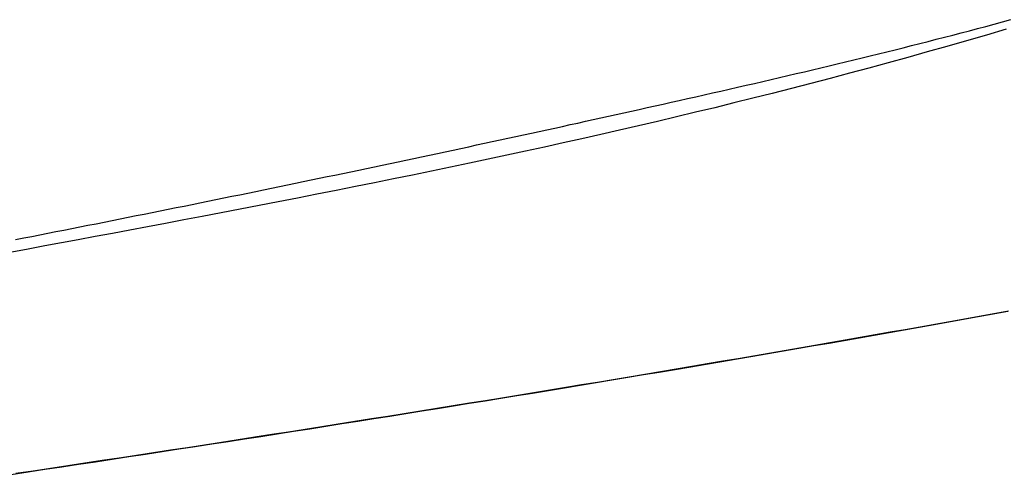
# Model space of a CAD drawing. Units: millimetres. Extents: x 2285 to 3085, y 611 to 1759.
# Drawn here: x 2543 to 2543, y 1248 to 1249 of the extents above; entities that cross this region are included whole.
import ezdxf

# ---------------------------------------------------------------- set-up
doc = ezdxf.new("R2010")
doc.units = ezdxf.units.MM
doc.layers.add('繪圖線', color=7, linetype='Continuous')

msp = doc.modelspace()

# ---------------------------------------------------------------- linework, layer by layer
at = {"layer": '繪圖線', "color": 7, "linetype": 'Continuous'}
for p, q in [((2542.99649, 1248.51359), (2542.99838, 1248.51409)), ((2542.99649, 1248.51359), (2542.99838, 1248.51409)), ((2542.99838, 1248.51409), (2543.00027, 1248.51459)), ((2542.99838, 1248.51409), (2543.00027, 1248.51459)), ((2543.00027, 1248.51459), (2543.00217, 1248.5151)), ((2543.00027, 1248.51459), (2543.00217, 1248.5151)), ((2543.00492, 1248.51393), (2543.00038, 1248.5126)), ((2543.00217, 1248.5151), (2543.00406, 1248.51561)), ((2543.00217, 1248.5151), (2543.00406, 1248.51561)), ((2543.00406, 1248.51561), (2543.00595, 1248.51612)), ((2543.00406, 1248.51561), (2543.00595, 1248.51612)), ((2542.98892, 1248.51162), (2542.99081, 1248.51211)), ((2542.98892, 1248.51162), (2542.99081, 1248.51211)), ((2542.99081, 1248.51211), (2542.99271, 1248.5126)), ((2542.99081, 1248.51211), (2542.99271, 1248.5126)), ((2542.99271, 1248.5126), (2542.9946, 1248.51309)), ((2542.99271, 1248.5126), (2542.9946, 1248.51309)), ((2542.9946, 1248.51309), (2542.99649, 1248.51359)), ((2542.9946, 1248.51309), (2542.99649, 1248.51359)), ((2543.00038, 1248.5126), (2542.99585, 1248.51129)), ((2542.97947, 1248.50923), (2542.98136, 1248.5097)), ((2542.97947, 1248.50923), (2542.98136, 1248.5097)), ((2542.98136, 1248.5097), (2542.98325, 1248.51018)), ((2542.98136, 1248.5097), (2542.98325, 1248.51018)), ((2542.98325, 1248.51018), (2542.98514, 1248.51065)), ((2542.98325, 1248.51018), (2542.98514, 1248.51065)), ((2542.98514, 1248.51065), (2542.98703, 1248.51114)), ((2542.98514, 1248.51065), (2542.98703, 1248.51114)), ((2542.99134, 1248.50999), (2542.98685, 1248.50872)), ((2542.98703, 1248.51114), (2542.98892, 1248.51162)), ((2542.98703, 1248.51114), (2542.98892, 1248.51162)), ((2542.99585, 1248.51129), (2542.99134, 1248.50999)), ((2542.97003, 1248.5069), (2542.97192, 1248.50736)), ((2542.97003, 1248.5069), (2542.97192, 1248.50736)), ((2542.97192, 1248.50736), (2542.9738, 1248.50783)), ((2542.97192, 1248.50736), (2542.9738, 1248.50783)), ((2542.9738, 1248.50783), (2542.97569, 1248.50829)), ((2542.9738, 1248.50783), (2542.97569, 1248.50829)), ((2542.97569, 1248.50829), (2542.97758, 1248.50876)), ((2542.97569, 1248.50829), (2542.97758, 1248.50876)), ((2542.97758, 1248.50876), (2542.97947, 1248.50923)), ((2542.97758, 1248.50876), (2542.97947, 1248.50923)), ((2542.98238, 1248.50747), (2542.97791, 1248.50623)), ((2542.98685, 1248.50872), (2542.98238, 1248.50747)), ((2542.9606, 1248.50464), (2542.96249, 1248.50509)), ((2542.9606, 1248.50464), (2542.96249, 1248.50509)), ((2542.96249, 1248.50509), (2542.96438, 1248.50554)), ((2542.96249, 1248.50509), (2542.96438, 1248.50554)), ((2542.96438, 1248.50554), (2542.96626, 1248.50599)), ((2542.96438, 1248.50554), (2542.96626, 1248.50599)), ((2542.96626, 1248.50599), (2542.96815, 1248.50645)), ((2542.96626, 1248.50599), (2542.96815, 1248.50645)), ((2542.96815, 1248.50645), (2542.97003, 1248.5069)), ((2542.96815, 1248.50645), (2542.97003, 1248.5069)), ((2542.97346, 1248.50502), (2542.96902, 1248.50382)), ((2542.97791, 1248.50623), (2542.97346, 1248.50502)), ((2542.95111, 1248.50241), (2542.95302, 1248.50285)), ((2542.95111, 1248.50241), (2542.95302, 1248.50285)), ((2542.95302, 1248.50285), (2542.95492, 1248.5033)), ((2542.95302, 1248.50285), (2542.95492, 1248.5033)), ((2542.95492, 1248.5033), (2542.95682, 1248.50375)), ((2542.95492, 1248.5033), (2542.95682, 1248.50375)), ((2542.95682, 1248.50375), (2542.95871, 1248.50419)), ((2542.95682, 1248.50375), (2542.95871, 1248.50419)), ((2542.95871, 1248.50419), (2542.9606, 1248.50464)), ((2542.95871, 1248.50419), (2542.9606, 1248.50464)), ((2542.96459, 1248.50265), (2542.96017, 1248.50149)), ((2542.96902, 1248.50382), (2542.96459, 1248.50265)), ((2542.9415, 1248.5002), (2542.94343, 1248.50064)), ((2542.9415, 1248.5002), (2542.94343, 1248.50064)), ((2542.94343, 1248.50064), (2542.94535, 1248.50108)), ((2542.94343, 1248.50064), (2542.94535, 1248.50108)), ((2542.94535, 1248.50108), (2542.94728, 1248.50152)), ((2542.94535, 1248.50108), (2542.94728, 1248.50152)), ((2542.94728, 1248.50152), (2542.9492, 1248.50197)), ((2542.94728, 1248.50152), (2542.9492, 1248.50197)), ((2542.9492, 1248.50197), (2542.95111, 1248.50241)), ((2542.9492, 1248.50197), (2542.95111, 1248.50241)), ((2542.96017, 1248.50149), (2542.95575, 1248.50034)), ((2542.93195, 1248.49803), (2542.93384, 1248.49845)), ((2542.93195, 1248.49803), (2542.93384, 1248.49845)), ((2542.93384, 1248.49845), (2542.93574, 1248.49889)), ((2542.93384, 1248.49845), (2542.93574, 1248.49889)), ((2542.93574, 1248.49889), (2542.93766, 1248.49932)), ((2542.93574, 1248.49889), (2542.93766, 1248.49932)), ((2542.93766, 1248.49932), (2542.93958, 1248.49976)), ((2542.93766, 1248.49932), (2542.93958, 1248.49976)), ((2542.93958, 1248.49976), (2542.9415, 1248.5002)), ((2542.93958, 1248.49976), (2542.9415, 1248.5002)), ((2542.94695, 1248.49811), (2542.94256, 1248.49702)), ((2542.95135, 1248.49922), (2542.94695, 1248.49811)), ((2542.95575, 1248.50034), (2542.95135, 1248.49922)), ((2542.92092, 1248.49555), (2542.92272, 1248.49595)), ((2542.92092, 1248.49555), (2542.92272, 1248.49595)), ((2542.92272, 1248.49595), (2542.92453, 1248.49636)), ((2542.92272, 1248.49595), (2542.92453, 1248.49636)), ((2542.92453, 1248.49636), (2542.92636, 1248.49677)), ((2542.92453, 1248.49636), (2542.92636, 1248.49677)), ((2542.92636, 1248.49677), (2542.9282, 1248.49718)), ((2542.92636, 1248.49677), (2542.9282, 1248.49718)), ((2542.9282, 1248.49718), (2542.93007, 1248.4976)), ((2542.9282, 1248.49718), (2542.93007, 1248.4976)), ((2542.93007, 1248.4976), (2542.93195, 1248.49803)), ((2542.93007, 1248.4976), (2542.93195, 1248.49803)), ((2542.93818, 1248.49594), (2542.93381, 1248.49488)), ((2542.94256, 1248.49702), (2542.93818, 1248.49594)), ((2542.9121, 1248.49359), (2542.91385, 1248.49398)), ((2542.9121, 1248.49359), (2542.91385, 1248.49398)), ((2542.91385, 1248.49398), (2542.91561, 1248.49437)), ((2542.91385, 1248.49398), (2542.91561, 1248.49437)), ((2542.91561, 1248.49437), (2542.91737, 1248.49476)), ((2542.91561, 1248.49437), (2542.91737, 1248.49476)), ((2542.91737, 1248.49476), (2542.91914, 1248.49516)), ((2542.91737, 1248.49476), (2542.91914, 1248.49516)), ((2542.91914, 1248.49516), (2542.92092, 1248.49555)), ((2542.91914, 1248.49516), (2542.92092, 1248.49555)), ((2542.92944, 1248.49384), (2542.92509, 1248.49281)), ((2542.93381, 1248.49488), (2542.92944, 1248.49384)), ((2542.90156, 1248.49127), (2542.90333, 1248.49166)), ((2542.90156, 1248.49127), (2542.90333, 1248.49166)), ((2542.90333, 1248.49166), (2542.90509, 1248.49205)), ((2542.90333, 1248.49166), (2542.90509, 1248.49205)), ((2542.90509, 1248.49205), (2542.90685, 1248.49243)), ((2542.90509, 1248.49205), (2542.90685, 1248.49243)), ((2542.90685, 1248.49243), (2542.9086, 1248.49282)), ((2542.90685, 1248.49243), (2542.9086, 1248.49282)), ((2542.9086, 1248.49282), (2542.91035, 1248.49321)), ((2542.9086, 1248.49282), (2542.91035, 1248.49321)), ((2542.91035, 1248.49321), (2542.9121, 1248.49359)), ((2542.91035, 1248.49321), (2542.9121, 1248.49359)), ((2542.92075, 1248.49179), (2542.91642, 1248.49079)), ((2542.92509, 1248.49281), (2542.92075, 1248.49179)), ((2542.89085, 1248.48894), (2542.89264, 1248.48933)), ((2542.89085, 1248.48894), (2542.89264, 1248.48933)), ((2542.89264, 1248.48933), (2542.89443, 1248.48972)), ((2542.89264, 1248.48933), (2542.89443, 1248.48972)), ((2542.89443, 1248.48972), (2542.89622, 1248.49011)), ((2542.89443, 1248.48972), (2542.89622, 1248.49011)), ((2542.89622, 1248.49011), (2542.898, 1248.4905)), ((2542.89622, 1248.49011), (2542.898, 1248.4905)), ((2542.898, 1248.4905), (2542.89978, 1248.49089)), ((2542.898, 1248.4905), (2542.89978, 1248.49089)), ((2542.89978, 1248.49089), (2542.90156, 1248.49127)), ((2542.89978, 1248.49089), (2542.90156, 1248.49127)), ((2542.9121, 1248.4898), (2542.90779, 1248.48883)), ((2542.91642, 1248.49079), (2542.9121, 1248.4898)), ((2542.88007, 1248.48662), (2542.88187, 1248.487)), ((2542.88007, 1248.48662), (2542.88187, 1248.487)), ((2542.88187, 1248.487), (2542.88366, 1248.48739)), ((2542.88187, 1248.487), (2542.88366, 1248.48739)), ((2542.88366, 1248.48739), (2542.88546, 1248.48778)), ((2542.88366, 1248.48739), (2542.88546, 1248.48778)), ((2542.88546, 1248.48778), (2542.88726, 1248.48816)), ((2542.88546, 1248.48778), (2542.88726, 1248.48816)), ((2542.88726, 1248.48816), (2542.88905, 1248.48855)), ((2542.88726, 1248.48816), (2542.88905, 1248.48855)), ((2542.88905, 1248.48855), (2542.89085, 1248.48894)), ((2542.88905, 1248.48855), (2542.89085, 1248.48894)), ((2542.89919, 1248.48691), (2542.8949, 1248.48597)), ((2542.90349, 1248.48786), (2542.89919, 1248.48691)), ((2542.90779, 1248.48883), (2542.90349, 1248.48786)), ((2542.86929, 1248.48431), (2542.87108, 1248.4847)), ((2542.86929, 1248.48431), (2542.87108, 1248.4847)), ((2542.87108, 1248.4847), (2542.87288, 1248.48508)), ((2542.87108, 1248.4847), (2542.87288, 1248.48508)), ((2542.87288, 1248.48508), (2542.87468, 1248.48546)), ((2542.87288, 1248.48508), (2542.87468, 1248.48546)), ((2542.87468, 1248.48546), (2542.87648, 1248.48585)), ((2542.87468, 1248.48546), (2542.87648, 1248.48585)), ((2542.87648, 1248.48585), (2542.87827, 1248.48623)), ((2542.87648, 1248.48585), (2542.87827, 1248.48623)), ((2542.87827, 1248.48623), (2542.88007, 1248.48662)), ((2542.87827, 1248.48623), (2542.88007, 1248.48662)), ((2542.8906, 1248.48504), (2542.88631, 1248.48412)), ((2542.8949, 1248.48597), (2542.8906, 1248.48504)), ((2542.85847, 1248.48203), (2542.86028, 1248.48241)), ((2542.85847, 1248.48203), (2542.86028, 1248.48241)), ((2542.86028, 1248.48241), (2542.86208, 1248.48279)), ((2542.86028, 1248.48241), (2542.86208, 1248.48279)), ((2542.86208, 1248.48279), (2542.86389, 1248.48317)), ((2542.86208, 1248.48279), (2542.86389, 1248.48317)), ((2542.86389, 1248.48317), (2542.86569, 1248.48355)), ((2542.86389, 1248.48317), (2542.86569, 1248.48355)), ((2542.86569, 1248.48355), (2542.86749, 1248.48393)), ((2542.86569, 1248.48355), (2542.86749, 1248.48393)), ((2542.86749, 1248.48393), (2542.86929, 1248.48431)), ((2542.86749, 1248.48393), (2542.86929, 1248.48431)), ((2542.88201, 1248.48321), (2542.87769, 1248.4823)), ((2542.88631, 1248.48412), (2542.88201, 1248.48321)), ((2542.84762, 1248.47976), (2542.84943, 1248.48013)), ((2542.84762, 1248.47976), (2542.84943, 1248.48013)), ((2542.84943, 1248.48013), (2542.85124, 1248.48051)), ((2542.84943, 1248.48013), (2542.85124, 1248.48051)), ((2542.85124, 1248.48051), (2542.85305, 1248.48089)), ((2542.85124, 1248.48051), (2542.85305, 1248.48089)), ((2542.85305, 1248.48089), (2542.85486, 1248.48127)), ((2542.85305, 1248.48089), (2542.85486, 1248.48127)), ((2542.85486, 1248.48127), (2542.85667, 1248.48165)), ((2542.85486, 1248.48127), (2542.85667, 1248.48165)), ((2542.85667, 1248.48165), (2542.85847, 1248.48203)), ((2542.85667, 1248.48165), (2542.85847, 1248.48203)), ((2542.86903, 1248.48051), (2542.86468, 1248.47962)), ((2542.87337, 1248.4814), (2542.86903, 1248.48051)), ((2542.87769, 1248.4823), (2542.87337, 1248.4814)), ((2542.83673, 1248.4775), (2542.83854, 1248.47787)), ((2542.83673, 1248.4775), (2542.83854, 1248.47787)), ((2542.83854, 1248.47787), (2542.84036, 1248.47825)), ((2542.83854, 1248.47787), (2542.84036, 1248.47825)), ((2542.84036, 1248.47825), (2542.84218, 1248.47862)), ((2542.84036, 1248.47825), (2542.84218, 1248.47862)), ((2542.84218, 1248.47862), (2542.84399, 1248.479)), ((2542.84218, 1248.47862), (2542.84399, 1248.479)), ((2542.84399, 1248.479), (2542.84581, 1248.47938)), ((2542.84399, 1248.479), (2542.84581, 1248.47938)), ((2542.84581, 1248.47938), (2542.84762, 1248.47976)), ((2542.84581, 1248.47938), (2542.84762, 1248.47976)), ((2542.85591, 1248.47785), (2542.8515, 1248.47697)), ((2542.86031, 1248.47873), (2542.85591, 1248.47785)), ((2542.86468, 1248.47962), (2542.86031, 1248.47873)), ((2542.8258, 1248.47526), (2542.82763, 1248.47563)), ((2542.8258, 1248.47526), (2542.82763, 1248.47563)), ((2542.82763, 1248.47563), (2542.82945, 1248.476)), ((2542.82763, 1248.47563), (2542.82945, 1248.476)), ((2542.82945, 1248.476), (2542.83127, 1248.47637)), ((2542.82945, 1248.476), (2542.83127, 1248.47637)), ((2542.83127, 1248.47637), (2542.83309, 1248.47675)), ((2542.83127, 1248.47637), (2542.83309, 1248.47675)), ((2542.83309, 1248.47675), (2542.83491, 1248.47712)), ((2542.83309, 1248.47675), (2542.83491, 1248.47712)), ((2542.83491, 1248.47712), (2542.83673, 1248.4775)), ((2542.83491, 1248.47712), (2542.83673, 1248.4775)), ((2542.84708, 1248.4761), (2542.84266, 1248.47523)), ((2542.8515, 1248.47697), (2542.84708, 1248.4761)), ((2542.81485, 1248.47303), (2542.81668, 1248.4734)), ((2542.81485, 1248.47303), (2542.81668, 1248.4734)), ((2542.81668, 1248.4734), (2542.81851, 1248.47377)), ((2542.81668, 1248.4734), (2542.81851, 1248.47377)), ((2542.81851, 1248.47377), (2542.82033, 1248.47414)), ((2542.81851, 1248.47377), (2542.82033, 1248.47414)), ((2542.82033, 1248.47414), (2542.82216, 1248.47451)), ((2542.82033, 1248.47414), (2542.82216, 1248.47451)), ((2542.82216, 1248.47451), (2542.82398, 1248.47488)), ((2542.82216, 1248.47451), (2542.82398, 1248.47488)), ((2542.82398, 1248.47488), (2542.8258, 1248.47526)), ((2542.82398, 1248.47488), (2542.8258, 1248.47526)), ((2542.83386, 1248.47352), (2542.8295, 1248.47267)), ((2542.83825, 1248.47437), (2542.83386, 1248.47352)), ((2542.84266, 1248.47523), (2542.83825, 1248.47437)), ((2542.80387, 1248.47082), (2542.8057, 1248.47119)), ((2542.80387, 1248.47082), (2542.8057, 1248.47119)), ((2542.8057, 1248.47119), (2542.80753, 1248.47155)), ((2542.8057, 1248.47119), (2542.80753, 1248.47155)), ((2542.80753, 1248.47155), (2542.80936, 1248.47192)), ((2542.80753, 1248.47155), (2542.80936, 1248.47192)), ((2542.80936, 1248.47192), (2542.81119, 1248.47229)), ((2542.80936, 1248.47192), (2542.81119, 1248.47229)), ((2542.81119, 1248.47229), (2542.81302, 1248.47266)), ((2542.81119, 1248.47229), (2542.81302, 1248.47266)), ((2542.81302, 1248.47266), (2542.81485, 1248.47303)), ((2542.81302, 1248.47266), (2542.81485, 1248.47303)), ((2542.82516, 1248.47184), (2542.82087, 1248.47102)), ((2542.8295, 1248.47267), (2542.82516, 1248.47184)), ((2542.79285, 1248.46862), (2542.79469, 1248.46899)), ((2542.79285, 1248.46862), (2542.79469, 1248.46899)), ((2542.79469, 1248.46899), (2542.79653, 1248.46935)), ((2542.79469, 1248.46899), (2542.79653, 1248.46935)), ((2542.79653, 1248.46935), (2542.79836, 1248.46972)), ((2542.79653, 1248.46935), (2542.79836, 1248.46972)), ((2542.79836, 1248.46972), (2542.8002, 1248.47008)), ((2542.79836, 1248.46972), (2542.8002, 1248.47008)), ((2542.8002, 1248.47008), (2542.80203, 1248.47045)), ((2542.8002, 1248.47008), (2542.80203, 1248.47045)), ((2542.80203, 1248.47045), (2542.80387, 1248.47082)), ((2542.80203, 1248.47045), (2542.80387, 1248.47082)), ((2542.81243, 1248.46942), (2542.80831, 1248.46864)), ((2542.81662, 1248.47021), (2542.81243, 1248.46942)), ((2542.82087, 1248.47102), (2542.81662, 1248.47021)), ((2542.78181, 1248.46644), (2542.78365, 1248.4668)), ((2542.78181, 1248.46644), (2542.78365, 1248.4668)), ((2542.78365, 1248.4668), (2542.78549, 1248.46717)), ((2542.78365, 1248.4668), (2542.78549, 1248.46717)), ((2542.78549, 1248.46717), (2542.78733, 1248.46753)), ((2542.78549, 1248.46717), (2542.78733, 1248.46753)), ((2542.78733, 1248.46753), (2542.78917, 1248.46789)), ((2542.78733, 1248.46753), (2542.78917, 1248.46789)), ((2542.78917, 1248.46789), (2542.79101, 1248.46826)), ((2542.78917, 1248.46789), (2542.79101, 1248.46826)), ((2542.79101, 1248.46826), (2542.79285, 1248.46862)), ((2542.79101, 1248.46826), (2542.79285, 1248.46862)), ((2542.80027, 1248.46713), (2542.79633, 1248.46639)), ((2542.80426, 1248.46788), (2542.80027, 1248.46713)), ((2542.80831, 1248.46864), (2542.80426, 1248.46788)), ((2542.77812, 1248.46572), (2542.77997, 1248.46608)), ((2542.77812, 1248.46572), (2542.77997, 1248.46608)), ((2542.77997, 1248.46608), (2542.78181, 1248.46644)), ((2542.77997, 1248.46608), (2542.78181, 1248.46644)), ((2542.7886, 1248.46495), (2542.78479, 1248.46424)), ((2542.79245, 1248.46566), (2542.7886, 1248.46495)), ((2542.79633, 1248.46639), (2542.79245, 1248.46566)), ((2542.78099, 1248.46354), (2542.77722, 1248.46284)), ((2542.78479, 1248.46424), (2542.78099, 1248.46354)), ((2542.99854, 1248.44804), (2543.00191, 1248.44865)), ((2542.99854, 1248.44804), (2543.00191, 1248.44865)), ((2543.00212, 1248.44869), (2542.99876, 1248.44808)), ((2543.00191, 1248.44865), (2543.00526, 1248.44926)), ((2543.00191, 1248.44865), (2543.00526, 1248.44926)), ((2543.00547, 1248.44929), (2543.00212, 1248.44869)), ((2542.98861, 1248.44626), (2542.98521, 1248.44566)), ((2542.9884, 1248.44622), (2542.99179, 1248.44683)), ((2542.9884, 1248.44622), (2542.99179, 1248.44683)), ((2542.992, 1248.44687), (2542.98861, 1248.44626)), ((2542.99179, 1248.44683), (2542.99517, 1248.44744)), ((2542.99179, 1248.44683), (2542.99517, 1248.44744)), ((2542.99538, 1248.44747), (2542.992, 1248.44687)), ((2542.99517, 1248.44744), (2542.99854, 1248.44804)), ((2542.99517, 1248.44744), (2542.99854, 1248.44804)), ((2542.99876, 1248.44808), (2542.99538, 1248.44747)), ((2542.97473, 1248.4438), (2542.97816, 1248.44441)), ((2542.97473, 1248.4438), (2542.97816, 1248.44441)), ((2542.97837, 1248.44445), (2542.97493, 1248.44384)), ((2542.97816, 1248.44441), (2542.98158, 1248.44501)), ((2542.97816, 1248.44441), (2542.98158, 1248.44501)), ((2542.98179, 1248.44505), (2542.97837, 1248.44445)), ((2542.98158, 1248.44501), (2542.98499, 1248.44562)), ((2542.98158, 1248.44501), (2542.98499, 1248.44562)), ((2542.98521, 1248.44566), (2542.98179, 1248.44505)), ((2542.98499, 1248.44562), (2542.9884, 1248.44622)), ((2542.98499, 1248.44562), (2542.9884, 1248.44622)), ((2542.9609, 1248.44139), (2542.96438, 1248.44199)), ((2542.9609, 1248.44139), (2542.96438, 1248.44199)), ((2542.96457, 1248.44203), (2542.96109, 1248.44142)), ((2542.96438, 1248.44199), (2542.96784, 1248.4426)), ((2542.96438, 1248.44199), (2542.96784, 1248.4426)), ((2542.96804, 1248.44263), (2542.96457, 1248.44203)), ((2542.96784, 1248.4426), (2542.97129, 1248.4432)), ((2542.96784, 1248.4426), (2542.97129, 1248.4432)), ((2542.97149, 1248.44324), (2542.96804, 1248.44263)), ((2542.97129, 1248.4432), (2542.97473, 1248.4438)), ((2542.97129, 1248.4432), (2542.97473, 1248.4438)), ((2542.97493, 1248.44384), (2542.97149, 1248.44324)), ((2542.9469, 1248.43897), (2542.95042, 1248.43958)), ((2542.9469, 1248.43897), (2542.95042, 1248.43958)), ((2542.95061, 1248.43961), (2542.94709, 1248.43901)), ((2542.95042, 1248.43958), (2542.95393, 1248.44018)), ((2542.95042, 1248.43958), (2542.95393, 1248.44018)), ((2542.95411, 1248.44021), (2542.95061, 1248.43961)), ((2542.95393, 1248.44018), (2542.95742, 1248.44078)), ((2542.95393, 1248.44018), (2542.95742, 1248.44078)), ((2542.95761, 1248.44082), (2542.95411, 1248.44021)), ((2542.95742, 1248.44078), (2542.9609, 1248.44139)), ((2542.95742, 1248.44078), (2542.9609, 1248.44139)), ((2542.96109, 1248.44142), (2542.95761, 1248.44082)), ((2542.93626, 1248.43716), (2542.93982, 1248.43776)), ((2542.93626, 1248.43716), (2542.93982, 1248.43776)), ((2542.94002, 1248.4378), (2542.93647, 1248.4372)), ((2542.93982, 1248.43776), (2542.94336, 1248.43837)), ((2542.93982, 1248.43776), (2542.94336, 1248.43837)), ((2542.94356, 1248.4384), (2542.94002, 1248.4378)), ((2542.94336, 1248.43837), (2542.9469, 1248.43897)), ((2542.94336, 1248.43837), (2542.9469, 1248.43897)), ((2542.94709, 1248.43901), (2542.94356, 1248.4384)), ((2542.92189, 1248.43474), (2542.9255, 1248.43534)), ((2542.92189, 1248.43474), (2542.9255, 1248.43534)), ((2542.92577, 1248.43539), (2542.92218, 1248.43479)), ((2542.9255, 1248.43534), (2542.9291, 1248.43595)), ((2542.9255, 1248.43534), (2542.9291, 1248.43595)), ((2542.92935, 1248.43599), (2542.92577, 1248.43539)), ((2542.9291, 1248.43595), (2542.93269, 1248.43655)), ((2542.9291, 1248.43595), (2542.93269, 1248.43655)), ((2542.93292, 1248.43659), (2542.92935, 1248.43599)), ((2542.93269, 1248.43655), (2542.93626, 1248.43716)), ((2542.93269, 1248.43655), (2542.93626, 1248.43716)), ((2542.93647, 1248.4372), (2542.93292, 1248.43659)), ((2542.9074, 1248.43233), (2542.91103, 1248.43293)), ((2542.9074, 1248.43233), (2542.91103, 1248.43293)), ((2542.91135, 1248.43298), (2542.90772, 1248.43238)), ((2542.91103, 1248.43293), (2542.91466, 1248.43353)), ((2542.91103, 1248.43293), (2542.91466, 1248.43353)), ((2542.91497, 1248.43358), (2542.91135, 1248.43298)), ((2542.91466, 1248.43353), (2542.91828, 1248.43413)), ((2542.91466, 1248.43353), (2542.91828, 1248.43413)), ((2542.91858, 1248.43418), (2542.91497, 1248.43358)), ((2542.91828, 1248.43413), (2542.92189, 1248.43474)), ((2542.91828, 1248.43413), (2542.92189, 1248.43474)), ((2542.92218, 1248.43479), (2542.91858, 1248.43418)), ((2542.89287, 1248.42994), (2542.8965, 1248.43053)), ((2542.89287, 1248.42994), (2542.8965, 1248.43053)), ((2542.89676, 1248.43058), (2542.89309, 1248.42998)), ((2542.8965, 1248.43053), (2542.90013, 1248.43113)), ((2542.8965, 1248.43053), (2542.90013, 1248.43113)), ((2542.90042, 1248.43118), (2542.89676, 1248.43058)), ((2542.90013, 1248.43113), (2542.90377, 1248.43173)), ((2542.90013, 1248.43113), (2542.90377, 1248.43173)), ((2542.90407, 1248.43178), (2542.90042, 1248.43118)), ((2542.90377, 1248.43173), (2542.9074, 1248.43233)), ((2542.90377, 1248.43173), (2542.9074, 1248.43233)), ((2542.90772, 1248.43238), (2542.90407, 1248.43178)), ((2542.88199, 1248.42817), (2542.88561, 1248.42876)), ((2542.88199, 1248.42817), (2542.88561, 1248.42876)), ((2542.88571, 1248.42877), (2542.88201, 1248.42817)), ((2542.88561, 1248.42876), (2542.88924, 1248.42935)), ((2542.88561, 1248.42876), (2542.88924, 1248.42935)), ((2542.88941, 1248.42937), (2542.88571, 1248.42877)), ((2542.88924, 1248.42935), (2542.89287, 1248.42994)), ((2542.88924, 1248.42935), (2542.89287, 1248.42994)), ((2542.89309, 1248.42998), (2542.88941, 1248.42937)), ((2542.87084, 1248.42638), (2542.86709, 1248.42578)), ((2542.86746, 1248.42583), (2542.8711, 1248.42642)), ((2542.86746, 1248.42583), (2542.8711, 1248.42642)), ((2542.87457, 1248.42697), (2542.87084, 1248.42638)), ((2542.8711, 1248.42642), (2542.87473, 1248.427)), ((2542.8711, 1248.42642), (2542.87473, 1248.427)), ((2542.8783, 1248.42757), (2542.87457, 1248.42697)), ((2542.87473, 1248.427), (2542.87836, 1248.42758)), ((2542.87473, 1248.427), (2542.87836, 1248.42758)), ((2542.88201, 1248.42817), (2542.8783, 1248.42757)), ((2542.87836, 1248.42758), (2542.88199, 1248.42817)), ((2542.87836, 1248.42758), (2542.88199, 1248.42817)), ((2542.8558, 1248.42398), (2542.85201, 1248.42338)), ((2542.85284, 1248.42351), (2542.85651, 1248.42409)), ((2542.85284, 1248.42351), (2542.85651, 1248.42409)), ((2542.85957, 1248.42458), (2542.8558, 1248.42398)), ((2542.85651, 1248.42409), (2542.86017, 1248.42467)), ((2542.85651, 1248.42409), (2542.86017, 1248.42467)), ((2542.86334, 1248.42518), (2542.85957, 1248.42458)), ((2542.86017, 1248.42467), (2542.86382, 1248.42525)), ((2542.86017, 1248.42467), (2542.86382, 1248.42525)), ((2542.86709, 1248.42578), (2542.86334, 1248.42518)), ((2542.86382, 1248.42525), (2542.86746, 1248.42583)), ((2542.86382, 1248.42525), (2542.86746, 1248.42583)), ((2542.8406, 1248.42159), (2542.83677, 1248.42099)), ((2542.83803, 1248.42119), (2542.84175, 1248.42177)), ((2542.83803, 1248.42119), (2542.84175, 1248.42177)), ((2542.84441, 1248.42218), (2542.8406, 1248.42159)), ((2542.84175, 1248.42177), (2542.84546, 1248.42235)), ((2542.84175, 1248.42177), (2542.84546, 1248.42235)), ((2542.84822, 1248.42278), (2542.84441, 1248.42218)), ((2542.84546, 1248.42235), (2542.84916, 1248.42293)), ((2542.84546, 1248.42235), (2542.84916, 1248.42293)), ((2542.85201, 1248.42338), (2542.84822, 1248.42278)), ((2542.84916, 1248.42293), (2542.85284, 1248.42351)), ((2542.84916, 1248.42293), (2542.85284, 1248.42351)), ((2542.82303, 1248.41886), (2542.8268, 1248.41944)), ((2542.82303, 1248.41886), (2542.8268, 1248.41944)), ((2542.82909, 1248.41979), (2542.82523, 1248.4192)), ((2542.8268, 1248.41944), (2542.83055, 1248.42002)), ((2542.8268, 1248.41944), (2542.83055, 1248.42002)), ((2542.83293, 1248.42039), (2542.82909, 1248.41979)), ((2542.83055, 1248.42002), (2542.8343, 1248.4206)), ((2542.83055, 1248.42002), (2542.8343, 1248.4206)), ((2542.83677, 1248.42099), (2542.83293, 1248.42039)), ((2542.8343, 1248.4206), (2542.83803, 1248.42119)), ((2542.8343, 1248.4206), (2542.83803, 1248.42119)), ((2542.80786, 1248.41653), (2542.81167, 1248.41711)), ((2542.80786, 1248.41653), (2542.81167, 1248.41711)), ((2542.81359, 1248.41741), (2542.8097, 1248.41681)), ((2542.81167, 1248.41711), (2542.81546, 1248.4177)), ((2542.81167, 1248.41711), (2542.81546, 1248.4177)), ((2542.81748, 1248.418), (2542.81359, 1248.41741)), ((2542.81546, 1248.4177), (2542.81925, 1248.41828)), ((2542.81546, 1248.4177), (2542.81925, 1248.41828)), ((2542.82136, 1248.4186), (2542.81748, 1248.418)), ((2542.81925, 1248.41828), (2542.82303, 1248.41886)), ((2542.81925, 1248.41828), (2542.82303, 1248.41886)), ((2542.82523, 1248.4192), (2542.82136, 1248.4186)), ((2542.79254, 1248.41421), (2542.79638, 1248.41479)), ((2542.79254, 1248.41421), (2542.79638, 1248.41479)), ((2542.79794, 1248.41503), (2542.794, 1248.41443)), ((2542.79638, 1248.41479), (2542.80022, 1248.41537)), ((2542.79638, 1248.41479), (2542.80022, 1248.41537)), ((2542.80187, 1248.41562), (2542.79794, 1248.41503)), ((2542.80022, 1248.41537), (2542.80404, 1248.41595)), ((2542.80022, 1248.41537), (2542.80404, 1248.41595)), ((2542.80579, 1248.41622), (2542.80187, 1248.41562)), ((2542.80404, 1248.41595), (2542.80786, 1248.41653)), ((2542.80404, 1248.41595), (2542.80786, 1248.41653)), ((2542.8097, 1248.41681), (2542.80579, 1248.41622)), ((2542.77708, 1248.41189), (2542.78096, 1248.41247)), ((2542.77708, 1248.41189), (2542.78096, 1248.41247)), ((2542.78212, 1248.41265), (2542.77815, 1248.41205)), ((2542.78096, 1248.41247), (2542.78483, 1248.41305)), ((2542.78096, 1248.41247), (2542.78483, 1248.41305)), ((2542.78609, 1248.41324), (2542.78212, 1248.41265)), ((2542.78483, 1248.41305), (2542.78869, 1248.41363)), ((2542.78483, 1248.41305), (2542.78869, 1248.41363)), ((2542.79005, 1248.41383), (2542.78609, 1248.41324)), ((2542.78869, 1248.41363), (2542.79254, 1248.41421)), ((2542.78869, 1248.41363), (2542.79254, 1248.41421)), ((2542.794, 1248.41443), (2542.79005, 1248.41383))]:
    msp.add_line(p, q, dxfattribs=at)

doc.saveas('drawing.dxf')
